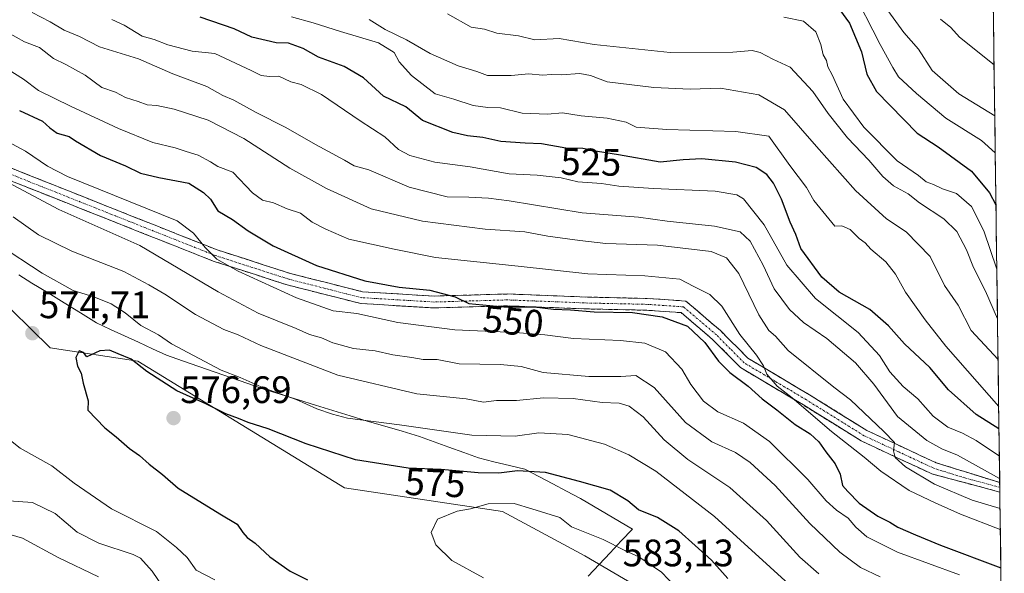
# Model space of a CAD drawing. Units: metres. Extents: x 590363 to 593804, y 4731336 to 4733695.
# Drawn here: x 593545 to 593803, y 4731527 to 4731672 of the extents above; entities that cross this region are included whole.
import ezdxf
from ezdxf.enums import TextEntityAlignment as Align

# ---------------------------------------------------------------- set-up
doc = ezdxf.new("R2010")
doc.units = ezdxf.units.M
doc.header["$MEASUREMENT"] = 0
doc.linetypes.add('TRAZO_Y_PUNTO', pattern=[1, 0.5, -0.25, 0, -0.25])
doc.linetypes.add('TRAZOSX2', pattern=[1.5, 1, -0.5])
for name, color, linetype, lineweight in [('Arbolado forestal CxS', 92, 'Continuous', 0), ('Camino', 19, 'TRAZOSX2', 0), ('Camino Cxs', 19, 'Continuous', 0), ('Camino eje', 19, 'TRAZO_Y_PUNTO', 0), ('Carátula', 7, 'Continuous', 5), ('Curva de nivel maestra', 36, 'Continuous', 30), ('Curva de nivel normal', 36, 'Continuous', 0), ('Entidad de ámbito territorial', 19, 'Continuous', 0), ('Entidad de ámbito territorial CxS', 92, 'Continuous', 0), ('Matorral CxS', 135, 'Continuous', 0), ('Municipio CxS', 142, 'Continuous', 0), ('Punto de cota en terreno', 7, 'Continuous', 0), ('Rótulo de curva de nivel directora', 19, 'Continuous', 0), ('Rótulo de punto de cota en terreno', 19, 'Continuous', 0)]:
    doc.layers.add(name, color=color, linetype=linetype, lineweight=lineweight)
doc.styles.add('Arial', font='txt', dxfattribs={"height": 0.2})

# ---------------------------------------------------------------- blocks, each defined once
blk = doc.blocks.new('*U212')
at = {"layer": 'Curva de nivel normal', "color": 36, "linetype": 'Continuous', "lineweight": 0}
blk.add_polyline3d([(593537.97, 4731565.43, 570), (593544.91, 4731559.9, 570), (593553.22, 4731555.28, 570), (593559.1, 4731550.74, 570), (593568.91, 4731543.97, 570), (593580.68, 4731538.07, 570), (593585.91, 4731533.85, 570), (593588.69, 4731531.26, 570), (593591.03, 4731527.96, 570), (593595.98, 4731525.38, 570)], dxfattribs=at)
blk = doc.blocks.new('5PATER')
at = {"layer": 'Carátula', "linetype": 'Continuous', "lineweight": 5}
h = blk.add_hatch(color=250, dxfattribs=at)
edge = h.paths.add_edge_path()
edge.add_ellipse((0, 0.01), major_axis=(-1.33, -1.34), ratio=0.999422, start_angle=0, end_angle=360)

msp = doc.modelspace()

# ---------------------------------------------------------------- linework, layer by layer
at = {"layer": 'Arbolado forestal CxS', "color": 92, "linetype": 'Continuous', "lineweight": 0}
for points in [[(593798.34, 4731788.68, 440.74), (593802.77, 4731461.92, 583.03), (593802.77, 4731461.92, 583.03), (593802.75, 4731461.92, 583.03), (593769.85, 4731486.35, 578.85), (593767.78, 4731487.74, 578.76), (593692.91, 4731531.7, 582.77), (593671.27, 4731543.27, 581.56), (593629.93, 4731549.47, 578.96), (593575.74, 4731582.71, 574.98), (593552.81, 4731586.15, 574.78), (593507.43, 4731630.72, 569.56), (593416.14, 4731655.7, 571.39), (593401.53, 4731748.12, 572.77)], [(593798.34, 4731788.68, 440.74), (593802.77, 4731461.92, 583.03)], [(593401.53, 4731748.12, 572.77), (593416.14, 4731655.7, 571.39), (593507.43, 4731630.72, 569.56), (593552.81, 4731586.15, 574.78), (593575.74, 4731582.71, 574.98), (593629.93, 4731549.47, 578.96), (593671.27, 4731543.27, 581.56), (593692.91, 4731531.7, 582.77), (593767.78, 4731487.74, 578.76)]]:
    msp.add_polyline3d(points, dxfattribs=at)
at = {"layer": 'Camino', "color": 19, "linetype": 'TRAZOSX2', "lineweight": 0}
for points in [[(593424.42, 4731657.99), (593438.61, 4731661.32), (593452.96, 4731660.68), (593472.15, 4731656.46), (593497.55, 4731649.79), (593542.51, 4731633.29), (593570.51, 4731622.16), (593596.53, 4731611.84), (593615.74, 4731605.65), (593634.65, 4731600.86), (593653.51, 4731599.73), (593672.62, 4731600.28), (593693.72, 4731599.46), (593709.2, 4731599.12), (593719.33, 4731598.42), (593728.44, 4731590.68), (593735.58, 4731583.47), (593751.74, 4731573.86), (593766.78, 4731564.51), (593784.9, 4731556.06), (593801.57, 4731550.89)], [(593801.6, 4731548.39), (593783.78, 4731553.15), (593765.3, 4731561.78), (593750.13, 4731571.21), (593733.65, 4731581), (593726.33, 4731588.4), (593718.1, 4731595.4), (593709.06, 4731596.02), (593693.63, 4731596.36), (593672.61, 4731597.18), (593653.46, 4731596.62), (593634.17, 4731597.78), (593614.88, 4731602.67), (593595.48, 4731608.92), (593569.36, 4731619.27), (593541.4, 4731630.38), (593496.62, 4731646.83), (593471.42, 4731653.44), (593452.56, 4731657.59), (593438.9, 4731658.2), (593425.32, 4731655.01), (593414.96, 4731652.48)], [(593801.57, 4731550.89), (593801.58, 4731549.64)], [(593801.58, 4731549.64), (593801.6, 4731548.39)]]:
    msp.add_lwpolyline(points, dxfattribs=at)
at = {"layer": 'Camino Cxs', "color": 19, "linetype": 'Continuous', "lineweight": 0}
msp.add_polyline3d([(593542.51, 4731633.29, 558.34), (593546.51, 4731631.7, 558.01), (593550.51, 4731630.11, 556.99), (593554.51, 4731628.52, 556.99), (593558.51, 4731626.93, 556.45), (593562.51, 4731625.34, 556.14), (593566.51, 4731623.75, 556.54), (593570.51, 4731622.16, 555.99), (593574.85, 4731620.44, 555.84), (593579.18, 4731618.72, 556.05), (593583.52, 4731617, 556), (593587.86, 4731615.28, 555.33), (593592.19, 4731613.56, 554.94), (593596.53, 4731611.84, 554.9), (593600.37, 4731610.6, 553.78), (593604.21, 4731609.36, 553.28), (593608.06, 4731608.13, 553.06), (593611.9, 4731606.89, 552.56), (593615.74, 4731605.65, 552.24), (593620.47, 4731604.45, 552.01), (593625.2, 4731603.26, 551.99), (593629.92, 4731602.06, 551.33), (593634.65, 4731600.86, 550.65), (593639.37, 4731600.58, 550.42), (593644.08, 4731600.3, 550.26), (593648.8, 4731600.01, 550.03), (593653.51, 4731599.73, 549.81), (593658.29, 4731599.87, 549.42), (593663.07, 4731600.01, 549.17), (593667.84, 4731600.14, 548.91), (593672.62, 4731600.28, 548.49), (593676.84, 4731600.12, 548.43), (593681.06, 4731599.95, 548.21), (593685.28, 4731599.79, 548.03), (593689.5, 4731599.62, 547.9), (593693.72, 4731599.46, 547.77), (593697.59, 4731599.38, 547.64), (593701.46, 4731599.29, 547.57), (593705.33, 4731599.21, 547.5), (593709.2, 4731599.12, 547.33), (593712.58, 4731598.89, 547.19), (593715.95, 4731598.65, 547.03), (593719.33, 4731598.42, 546.94), (593722.37, 4731595.84, 547.22), (593725.4, 4731593.26, 546.85), (593728.44, 4731590.68, 546.32), (593730.82, 4731588.28, 545.96), (593733.2, 4731585.87, 545.52), (593735.58, 4731583.47, 545.51), (593739.62, 4731581.07, 545.22), (593743.66, 4731578.67, 544.21), (593747.7, 4731576.26, 543.72), (593751.74, 4731573.86, 543.36), (593755.5, 4731571.52, 542.96), (593759.26, 4731569.19, 542.28), (593763.02, 4731566.85, 541.76), (593766.78, 4731564.51, 540.76), (593771.31, 4731562.4, 540.16), (593775.84, 4731560.29, 538.8), (593780.37, 4731558.17, 537.93), (593784.9, 4731556.06, 537.11), (593789.07, 4731554.77, 536.65), (593793.23, 4731553.48, 536.15), (593797.4, 4731552.18, 535.21), (593801.57, 4731550.89, 534.84), (593801.57, 4731550.89, 534.84), (593801.6, 4731548.39, 536.24), (593797.15, 4731549.58, 536.14), (593792.69, 4731550.77, 537.12), (593788.24, 4731551.96, 538.15), (593783.78, 4731553.15, 538.56), (593780.08, 4731554.88, 538.86), (593776.39, 4731556.6, 539.98), (593772.69, 4731558.33, 540.21), (593769, 4731560.05, 541.29), (593765.3, 4731561.78, 542.36), (593761.51, 4731564.14, 542.99), (593757.72, 4731566.5, 543.71), (593753.92, 4731568.85, 543.87), (593750.13, 4731571.21, 544.68), (593746.01, 4731573.66, 544.6), (593741.89, 4731576.11, 546), (593737.77, 4731578.55, 547.12), (593733.65, 4731581, 547.73), (593731.21, 4731583.47, 547.06), (593728.77, 4731585.93, 547.67), (593726.33, 4731588.4, 547.43), (593723.59, 4731590.73, 548.42), (593720.84, 4731593.07, 548.44), (593718.1, 4731595.4, 548.42), (593713.58, 4731595.71, 549.16), (593709.06, 4731596.02, 549.4), (593705.2, 4731596.11, 549.53), (593701.35, 4731596.19, 549.62), (593697.49, 4731596.28, 549.62), (593693.63, 4731596.36, 549.66), (593689.43, 4731596.52, 549.68), (593685.22, 4731596.69, 549.74), (593681.02, 4731596.85, 549.83), (593676.81, 4731597.02, 549.9), (593672.61, 4731597.18, 550.08), (593667.82, 4731597.04, 550.38), (593663.04, 4731596.9, 550.63), (593658.25, 4731596.76, 550.95), (593653.46, 4731596.62, 551.41), (593648.64, 4731596.91, 551.65), (593643.82, 4731597.2, 551.8), (593638.99, 4731597.49, 551.96), (593634.17, 4731597.78, 552.09), (593629.35, 4731599, 552.47), (593624.53, 4731600.23, 553.27), (593619.7, 4731601.45, 553.38), (593614.88, 4731602.67, 553.51), (593611, 4731603.92, 553.36), (593607.12, 4731605.17, 553.99), (593603.24, 4731606.42, 554.91), (593599.36, 4731607.67, 555.44), (593595.48, 4731608.92, 556.24), (593591.13, 4731610.65, 556.55), (593586.77, 4731612.37, 556.58), (593582.42, 4731614.1, 557.24), (593578.07, 4731615.82, 557.94), (593573.71, 4731617.55, 557.41), (593569.36, 4731619.27, 557.22), (593565.37, 4731620.86, 557.8), (593561.37, 4731622.44, 557.75), (593557.38, 4731624.03, 557.58), (593553.38, 4731625.62, 558.35), (593549.39, 4731627.21, 558.69), (593545.39, 4731628.79, 559.06), (593541.4, 4731630.38, 559.9)], dxfattribs=at)
at = {"layer": 'Camino eje', "color": 19, "linetype": 'TRAZO_Y_PUNTO', "lineweight": 0}
msp.add_lwpolyline([(593801.58, 4731549.64), (593792.68, 4731552.02), (593784.34, 4731554.61), (593775.1, 4731558.92), (593766.04, 4731563.15), (593750.94, 4731572.54), (593742.86, 4731577.34), (593734.62, 4731582.24), (593730.96, 4731585.94), (593727.39, 4731589.54), (593723.27, 4731593.04), (593718.72, 4731596.91), (593713.65, 4731597.26), (593709.13, 4731597.57), (593693.68, 4731597.91), (593672.62, 4731598.73), (593663.06, 4731598.46), (593653.49, 4731598.18), (593644.06, 4731598.74), (593634.41, 4731599.32), (593615.31, 4731604.16), (593596.01, 4731610.38), (593582.95, 4731615.56), (593569.94, 4731620.72), (593541.96, 4731631.84)], dxfattribs=at)
at = {"layer": 'Curva de nivel maestra', "color": 36, "linetype": 'Continuous', "lineweight": 30}
for points in [[(593757.97, 4731677.1, 500), (593762.23, 4731671.22, 500), (593765.4, 4731663.7, 500), (593766.74, 4731657.88, 500), (593769.27, 4731653.36, 500), (593779.97, 4731642.38, 500), (593785.41, 4731638.82, 500), (593794.17, 4731632.45, 500), (593798.91, 4731626.75, 500), (593800.58, 4731623.63, 500)], [(593801.38, 4731564.94, 525), (593795.44, 4731568.75, 525), (593788.13, 4731575.15, 525), (593783.28, 4731581, 525), (593776.65, 4731587.2, 525), (593772.45, 4731591.94, 525), (593767.5, 4731596.2, 525), (593759.54, 4731600.8, 525), (593754.95, 4731604.66, 525), (593749.46, 4731612.19, 525), (593748.15, 4731615.88, 525), (593746.68, 4731619.08, 525), (593744.37, 4731625.12, 525), (593742.33, 4731629.35, 525), (593740.58, 4731631.61, 525), (593737.75, 4731633.39, 525), (593732.33, 4731634.78, 525), (593723.52, 4731635.71, 525), (593718.64, 4731635.4, 525), (593712.61, 4731634.79, 525), (593701.66, 4731636.74, 525), (593696.17, 4731637.63, 525), (593692.31, 4731638.43, 525), (593687.93, 4731638.51, 525), (593681.55, 4731639.61, 525), (593677.28, 4731639.76, 525), (593670.87, 4731640.25, 525), (593666.12, 4731641.26, 525), (593662.16, 4731641.68, 525), (593658.33, 4731642.6, 525), (593650.38, 4731645.71, 525), (593646, 4731649.28, 525), (593640.1, 4731652.06, 525), (593634.87, 4731656.91, 525), (593629.79, 4731659.86, 525), (593623.12, 4731662.31, 525), (593619.08, 4731664.58, 525), (593615.26, 4731665.99, 525), (593612.04, 4731666.11, 525), (593605.64, 4731667.58, 525), (593601.02, 4731669.71, 525), (593592.06, 4731672.79, 525)], [(593544.77, 4731648.35, 550), (593550.79, 4731645.59, 550), (593552.71, 4731643.84, 550), (593554.64, 4731642.42, 550), (593557.75, 4731641.55, 550), (593559.4, 4731640.42, 550), (593566.01, 4731636.52, 550), (593572.51, 4731633.82, 550), (593576.44, 4731631.97, 550), (593581.26, 4731630.77, 550), (593589.12, 4731629.35, 550), (593592.95, 4731626.9, 550), (593594.78, 4731625.1, 550), (593596.77, 4731622.03, 550), (593600.56, 4731619.81, 550), (593604.66, 4731616.86, 550), (593611.24, 4731612.9, 550), (593622.54, 4731607.78, 550), (593635.23, 4731603.7, 550), (593644.26, 4731602.04, 550), (593652.28, 4731601.31, 550), (593658.88, 4731599.52, 550), (593662.48, 4731597.77, 550), (593671.63, 4731596.9, 550), (593679.63, 4731596.93, 550), (593684.63, 4731596.3, 550), (593689.12, 4731596.15, 550), (593695.36, 4731595.6, 550), (593705.4, 4731595.43, 550), (593713.16, 4731594.33, 550), (593719.74, 4731591.88, 550), (593724.35, 4731587.6, 550), (593727.92, 4731582.68, 550), (593730.89, 4731579.75, 550), (593735.71, 4731576.1, 550), (593739.31, 4731572.78, 550), (593743.19, 4731569.93, 550), (593747.98, 4731566.05, 550), (593751.89, 4731563.63, 550), (593754.18, 4731561.59, 550), (593755.99, 4731558.96, 550), (593758.48, 4731555.82, 550), (593759.76, 4731553.07, 550), (593760.34, 4731550.09, 550), (593761.75, 4731548.5, 550), (593764.75, 4731545.5, 550), (593769.68, 4731542.12, 550), (593772.78, 4731540.54, 550), (593774.9, 4731539.22, 550), (593779.51, 4731537.15, 550), (593786.08, 4731534.51, 550), (593801.87, 4731528.55, 550)], [(593730.34, 4731525.76, 575), (593726.1, 4731530.51, 575), (593717.51, 4731538.26, 575), (593711.9, 4731541.76, 575), (593706.96, 4731543.73, 575), (593704.13, 4731546.12, 575), (593699.51, 4731548.88, 575), (593691.44, 4731551.15, 575), (593682.54, 4731553.53, 575), (593675.28, 4731553.98, 575), (593670.32, 4731553.3, 575), (593664.9, 4731553.42, 575), (593655.24, 4731554.28, 575), (593646.57, 4731554.68, 575), (593632.8, 4731556.86, 575), (593619.9, 4731560.99, 575), (593609.9, 4731565, 575), (593604.71, 4731566.59, 575), (593602.14, 4731567.67, 575), (593598.83, 4731568.88, 575), (593593.62, 4731571.48, 575), (593586.02, 4731574.95, 575), (593578.1, 4731579.95, 575), (593574.02, 4731583.21, 575), (593570.6, 4731584.56, 575), (593568.35, 4731585.59, 575), (593565.82, 4731585.39, 575), (593562.37, 4731583.8, 575), (593561.57, 4731584.98, 575), (593560.37, 4731585.36, 575), (593559.56, 4731583.6, 575), (593560, 4731581.38, 575), (593560.93, 4731579.57, 575), (593561.49, 4731576.96, 575), (593562.78, 4731572.3, 575), (593562.67, 4731569.87, 575), (593567.16, 4731565.21, 575), (593570.11, 4731562.82, 575), (593573.62, 4731559.77, 575), (593576.24, 4731557.97, 575), (593578.78, 4731555.68, 575), (593582.24, 4731553.03, 575), (593586.36, 4731549.4, 575), (593597.24, 4731542.68, 575), (593601.78, 4731540, 575), (593603.3, 4731537.83, 575), (593604.42, 4731536.53, 575), (593606.54, 4731535.04, 575), (593610.36, 4731531.42, 575), (593615.67, 4731527.67, 575), (593620.19, 4731525.41, 575)]]:
    msp.add_polyline3d(points, dxfattribs=at)
at = {"layer": 'Curva de nivel normal', "color": 36, "linetype": 'Continuous', "lineweight": 0}
for points in [[(593762.62, 4731680.57, 495), (593770.27, 4731665.67, 495), (593773.56, 4731659.63, 495), (593775.06, 4731657.13, 495), (593779.77, 4731652.84, 495), (593787.47, 4731646.38, 495), (593796.8, 4731640.45, 495), (593800.39, 4731637.29, 495)], [(593769.44, 4731678.47, 490), (593776.47, 4731668.79, 490), (593780.31, 4731664.4, 490), (593783.86, 4731658.85, 490), (593790.84, 4731652.74, 490), (593800.26, 4731646.94, 490)], [(593548.07, 4731674, 535), (593552.8, 4731671.54, 535), (593556.46, 4731669.38, 535), (593560.5, 4731667.7, 535), (593565.74, 4731665.06, 535), (593575.97, 4731661.9, 535), (593584.95, 4731657.98, 535), (593593.86, 4731654.62, 535), (593598.06, 4731652.31, 535), (593600.94, 4731651.04, 535), (593606.76, 4731647.8, 535), (593614.52, 4731643.9, 535), (593622.35, 4731639.4, 535), (593629.93, 4731635.32, 535), (593632.46, 4731633.86, 535), (593636.27, 4731632.83, 535), (593646.86, 4731628.28, 535), (593656.82, 4731625.73, 535), (593662.5, 4731625.65, 535), (593667.66, 4731625.41, 535), (593673.08, 4731624.64, 535), (593692.17, 4731621.56, 535), (593706.96, 4731620.44, 535), (593714.46, 4731619.37, 535), (593726.84, 4731618.02, 535), (593733.54, 4731616.57, 535), (593736.17, 4731614.12, 535), (593739.56, 4731607.87, 535), (593742.52, 4731601.63, 535), (593746.46, 4731596.18, 535), (593750.14, 4731592.8, 535), (593756.31, 4731588.66, 535), (593763.76, 4731582.25, 535), (593768.62, 4731576.63, 535), (593774.79, 4731568.21, 535), (593782.47, 4731561.89, 535), (593786.44, 4731559.75, 535), (593790.54, 4731558.07, 535), (593801.55, 4731551.98, 535)], [(593656.93, 4731673.63, 510), (593663.11, 4731670.15, 510), (593666.63, 4731669.67, 510), (593669.8, 4731668.62, 510), (593675.47, 4731667.91, 510), (593679.74, 4731666.88, 510), (593686.12, 4731667.17, 510), (593695.32, 4731665.6, 510), (593715.25, 4731663.56, 510), (593731.66, 4731663.65, 510), (593736.68, 4731664.08, 510), (593738.8, 4731663.53, 510), (593742.16, 4731661.77, 510), (593746.71, 4731659.66, 510), (593752.63, 4731653.3, 510), (593756.63, 4731647.53, 510), (593761.71, 4731641.15, 510), (593767.3, 4731635.37, 510), (593770.98, 4731631.05, 510), (593773.75, 4731628.62, 510), (593777.57, 4731626.5, 510), (593780.59, 4731624.13, 510), (593786.92, 4731619.94, 510), (593790.34, 4731616.66, 510), (593792.86, 4731611.89, 510), (593794.68, 4731607.26, 510), (593797.82, 4731601.03, 510), (593800.98, 4731593.77, 510)], [(593568.99, 4731672.22, 530), (593572.2, 4731670.73, 530), (593576.87, 4731667.81, 530), (593580.04, 4731666.94, 530), (593583.66, 4731665.51, 530), (593589.99, 4731663.92, 530), (593595.94, 4731663.3, 530), (593605.48, 4731658.83, 530), (593608.06, 4731657.5, 530), (593610.23, 4731657.27, 530), (593612.69, 4731657.3, 530), (593615.85, 4731655.86, 530), (593618.59, 4731655.17, 530), (593623.88, 4731652.55, 530), (593634, 4731645.6, 530), (593640.51, 4731641.44, 530), (593644.02, 4731638.14, 530), (593647.07, 4731636.52, 530), (593653.6, 4731634.83, 530), (593662.84, 4731633.55, 530), (593673.07, 4731631.78, 530), (593680.38, 4731631.38, 530), (593686.68, 4731630.7, 530), (593691.06, 4731629.7, 530), (593697.23, 4731629.26, 530), (593701.82, 4731628.54, 530), (593710.87, 4731627.93, 530), (593727.06, 4731627.22, 530), (593732.74, 4731626.28, 530), (593734.44, 4731625.24, 530), (593739.9, 4731618.4, 530), (593745.78, 4731607.85, 530), (593753.34, 4731599.08, 530), (593764.46, 4731590.2, 530), (593770.07, 4731584.15, 530), (593772.81, 4731579.9, 530), (593776.28, 4731576.03, 530), (593780.09, 4731572.85, 530), (593784.17, 4731568.26, 530), (593787.95, 4731565.42, 530), (593791.81, 4731563.83, 530), (593795.38, 4731561.87, 530), (593801.47, 4731557.8, 530)], [(593616.02, 4731672.87, 520), (593621.72, 4731671.33, 520), (593628.84, 4731669.02, 520), (593638.85, 4731666.04, 520), (593642.92, 4731663.58, 520), (593644.2, 4731661.06, 520), (593647.48, 4731657.52, 520), (593653.68, 4731652.72, 520), (593658.57, 4731651.28, 520), (593663.61, 4731649.66, 520), (593667.44, 4731649.14, 520), (593670.8, 4731649.04, 520), (593676.5, 4731647.62, 520), (593683.07, 4731647.4, 520), (593687, 4731647.73, 520), (593691.92, 4731646.98, 520), (593698.7, 4731646.38, 520), (593703.74, 4731645.3, 520), (593706.33, 4731643.96, 520), (593714.34, 4731643.37, 520), (593732.46, 4731642.81, 520), (593741.06, 4731641.62, 520), (593746.58, 4731633.91, 520), (593750.95, 4731628.21, 520), (593752.85, 4731624.81, 520), (593758.34, 4731618.03, 520), (593760.21, 4731618.12, 520), (593762.35, 4731617.21, 520), (593764.76, 4731614.83, 520), (593766.29, 4731613.69, 520), (593767.84, 4731612.05, 520), (593771.71, 4731608.68, 520), (593774.23, 4731605.49, 520), (593776.85, 4731600.77, 520), (593782.01, 4731593.48, 520), (593787.49, 4731586.61, 520), (593801.3, 4731570.81, 520)], [(593801.13, 4731583.14, 515), (593794.12, 4731590.69, 515), (593790.64, 4731597.32, 515), (593787.13, 4731602.49, 515), (593783.34, 4731610.12, 515), (593777.04, 4731616.57, 515), (593771.87, 4731619.94, 515), (593763.8, 4731627.37, 515), (593753.55, 4731638.95, 515), (593745.22, 4731648.53, 515), (593738.46, 4731652.45, 515), (593728.44, 4731654.17, 515), (593720.47, 4731653.95, 515), (593710.96, 4731654.34, 515), (593698.77, 4731655.9, 515), (593694.38, 4731657.54, 515), (593691.57, 4731658.07, 515), (593686.8, 4731657.68, 515), (593684.17, 4731657.75, 515), (593681.76, 4731657.64, 515), (593678.2, 4731657.98, 515), (593673.56, 4731657.54, 515), (593667.4, 4731657.54, 515), (593664.57, 4731658.57, 515), (593659.71, 4731660.08, 515), (593652.32, 4731663.28, 515), (593646.17, 4731666.89, 515), (593640.58, 4731669.57, 515), (593636.38, 4731672.17, 515)], [(593745.01, 4731672.79, 505), (593750.18, 4731671.76, 505), (593753.38, 4731668.99, 505), (593754.73, 4731665.68, 505), (593755.34, 4731662.92, 505), (593756.2, 4731661.44, 505), (593756.56, 4731659.8, 505), (593757.66, 4731657.69, 505), (593760.59, 4731651.32, 505), (593765.93, 4731644, 505), (593774.74, 4731635.15, 505), (593780.26, 4731631.33, 505), (593782.32, 4731629.65, 505), (593784.21, 4731628.93, 505), (593786.62, 4731627.84, 505), (593790.24, 4731626.58, 505), (593794.16, 4731623.24, 505), (593797.39, 4731616.83, 505), (593800.81, 4731606.79, 505)], [(593786.02, 4731672.24, 485), (593788.78, 4731670.05, 485), (593791.03, 4731667.52, 485), (593800.08, 4731660.3, 485)], [(593541.69, 4731668.79, 540), (593546.08, 4731666.37, 540), (593550.05, 4731664.81, 540), (593553.72, 4731661.95, 540), (593556.88, 4731660.43, 540), (593561.94, 4731657.6, 540), (593566.34, 4731654.37, 540), (593569.93, 4731653.17, 540), (593572.53, 4731651.78, 540), (593575.9, 4731650.74, 540), (593578.26, 4731649.82, 540), (593580.71, 4731649.66, 540), (593585.33, 4731648.7, 540), (593594.17, 4731645.79, 540), (593603.52, 4731641.05, 540), (593615.63, 4731633.26, 540), (593625.24, 4731627.93, 540), (593636.87, 4731622.62, 540), (593650.38, 4731619.33, 540), (593666.81, 4731617.3, 540), (593677.2, 4731616.56, 540), (593683.2, 4731615.44, 540), (593691.57, 4731614.3, 540), (593698.41, 4731613.47, 540), (593711.93, 4731613.04, 540), (593726, 4731611.45, 540), (593730, 4731609.74, 540), (593733.22, 4731605.62, 540), (593738.44, 4731594.85, 540), (593741.04, 4731590.7, 540), (593742.8, 4731589.2, 540), (593746.18, 4731585.5, 540), (593758.13, 4731575.88, 540), (593762.44, 4731572.52, 540), (593771.18, 4731564.26, 540), (593773.98, 4731561.4, 540), (593773.74, 4731559.21, 540), (593774.21, 4731557.49, 540), (593776.88, 4731555.02, 540), (593784.5, 4731550.42, 540), (593794.33, 4731546.26, 540), (593801.66, 4731544.13, 540)], [(593537.68, 4731661.59, 545), (593545.84, 4731656.53, 545), (593549.78, 4731653.55, 545), (593558.15, 4731649.51, 545), (593570.75, 4731643.62, 545), (593579.74, 4731639.95, 545), (593585.57, 4731638.61, 545), (593588.46, 4731637.58, 545), (593591.62, 4731636.64, 545), (593594.83, 4731634.87, 545), (593596.72, 4731633.72, 545), (593600.63, 4731632.17, 545), (593605.83, 4731626.79, 545), (593608.46, 4731624.9, 545), (593611.28, 4731624.18, 545), (593614.86, 4731622.57, 545), (593618.42, 4731621.47, 545), (593621.48, 4731619.07, 545), (593625.04, 4731617.29, 545), (593631.03, 4731614.62, 545), (593642.9, 4731611.99, 545), (593653.76, 4731609.81, 545), (593675.39, 4731607.57, 545), (593693.62, 4731605.53, 545), (593708.6, 4731605, 545), (593717.8, 4731604.2, 545), (593721.43, 4731602.25, 545), (593725.65, 4731600.17, 545), (593728.78, 4731597.09, 545), (593733.48, 4731589.68, 545), (593737.85, 4731584.26, 545), (593739.66, 4731581.44, 545), (593740.56, 4731579.24, 545), (593743.24, 4731576.16, 545), (593747.2, 4731573.06, 545), (593757.52, 4731564.27, 545), (593766.1, 4731557.51, 545), (593770.42, 4731553.9, 545), (593777.83, 4731548.76, 545), (593784.68, 4731545.54, 545), (593791.33, 4731542.64, 545), (593801.73, 4731538.59, 545)], [(593539.23, 4731641.45, 555), (593546.35, 4731637.71, 555), (593552.07, 4731633.76, 555), (593557.32, 4731631.02, 555), (593586.09, 4731619.46, 555), (593590.37, 4731616.2, 555), (593593.42, 4731612.48, 555), (593596.49, 4731609.4, 555), (593602.07, 4731606.29, 555), (593617.37, 4731599.3, 555), (593626.92, 4731595.88, 555), (593633.12, 4731595.17, 555), (593643.9, 4731592.8, 555), (593658.84, 4731590.93, 555), (593674.66, 4731590.23, 555), (593682.42, 4731589.62, 555), (593689.92, 4731588.6, 555), (593702.24, 4731588.1, 555), (593708.6, 4731587.4, 555), (593714.01, 4731585.12, 555), (593718.3, 4731580.58, 555), (593720.65, 4731576.54, 555), (593723.98, 4731572.17, 555), (593727.76, 4731569.43, 555), (593734.46, 4731566.43, 555), (593741.24, 4731561.65, 555), (593751.28, 4731551.69, 555), (593756.09, 4731546.12, 555), (593758.81, 4731543.65, 555), (593761.88, 4731541.58, 555), (593763.91, 4731539.21, 555), (593766.76, 4731536.7, 555), (593774.76, 4731532.68, 555), (593791.04, 4731526.74, 555)], [(593535.18, 4731632.99, 560), (593555.06, 4731622.45, 560), (593576.31, 4731612.94, 560), (593596.83, 4731600.85, 560), (593607.3, 4731595.26, 560), (593617.24, 4731591.27, 560), (593620.78, 4731589.71, 560), (593623.91, 4731588.81, 560), (593626.88, 4731587.48, 560), (593632.23, 4731585.96, 560), (593637.91, 4731585.4, 560), (593642.57, 4731584.37, 560), (593647.57, 4731583.64, 560), (593650.56, 4731583.12, 560), (593654.2, 4731583.14, 560), (593659.94, 4731582, 560), (593670.77, 4731581.84, 560), (593676.24, 4731581.31, 560), (593681.97, 4731579.7, 560), (593693.96, 4731578.69, 560), (593702.28, 4731578.68, 560), (593706.21, 4731578.95, 560), (593711.08, 4731575.82, 560), (593719.24, 4731566.65, 560), (593726.15, 4731561.56, 560), (593732.31, 4731558.72, 560), (593736.18, 4731556.17, 560), (593742.74, 4731550.15, 560), (593751.81, 4731540.2, 560), (593759.68, 4731532.62, 560), (593765.11, 4731528.62, 560), (593770.29, 4731526.19, 560)], [(593754.21, 4731526.94, 565), (593749.22, 4731531.38, 565), (593740.44, 4731540.94, 565), (593730.9, 4731549.62, 565), (593719.9, 4731556.93, 565), (593713.7, 4731562.06, 565), (593708.14, 4731568.12, 565), (593704.46, 4731570.91, 565), (593701.89, 4731571.7, 565), (593697.45, 4731571.89, 565), (593689.79, 4731572.86, 565), (593682.04, 4731573.1, 565), (593675, 4731572.4, 565), (593669.72, 4731572.42, 565), (593666.3, 4731571.93, 565), (593661.78, 4731572.78, 565), (593648.87, 4731574.16, 565), (593628.21, 4731579, 565), (593608, 4731586.76, 565), (593602.07, 4731589.54, 565), (593598.26, 4731590.97, 565), (593590.85, 4731594.9, 565), (593582.85, 4731600.23, 565), (593578.66, 4731602.7, 565), (593572.13, 4731606.17, 565), (593558.47, 4731611.5, 565), (593549.79, 4731615.82, 565), (593543.1, 4731620.46, 565)], [(593748.22, 4731522.49, 570), (593726.89, 4731541.97, 570), (593711.52, 4731553.83, 570), (593704.4, 4731558.14, 570), (593698.07, 4731560.97, 570), (593688.38, 4731563.44, 570), (593680.81, 4731563.88, 570), (593674.65, 4731563.05, 570), (593663.25, 4731563.31, 570), (593644.32, 4731566.04, 570), (593630.68, 4731567.73, 570), (593626.73, 4731568.79, 570), (593622.66, 4731570.21, 570), (593617.28, 4731572.64, 570), (593608.84, 4731575.57, 570), (593602.57, 4731578.38, 570), (593597.6, 4731580.3, 570), (593584.62, 4731587.21, 570), (593581.21, 4731589.59, 570), (593576.55, 4731592.02, 570), (593572.41, 4731595.33, 570), (593568.78, 4731597.66, 570), (593564.28, 4731599.54, 570), (593558.8, 4731601.17, 570), (593550.68, 4731605.7, 570), (593539.19, 4731613.21, 570)], [(593540.67, 4731546.22, 565), (593548.18, 4731545.62, 565), (593554.12, 4731542.74, 565), (593559.86, 4731537.86, 565), (593565.58, 4731535.03, 565), (593574.59, 4731532.06, 565), (593576.49, 4731531.11, 565), (593579.54, 4731527.63, 565), (593586.61, 4731517.27, 565)], [(593720.3, 4731519.72, 580), (593712.97, 4731527.38, 580), (593707.02, 4731531.43, 580), (593703.37, 4731533.12, 580), (593697.7, 4731535.93, 580), (593689.35, 4731539.28, 580), (593686.35, 4731541.76, 580), (593678.98, 4731544.04, 580), (593674.34, 4731545.38, 580), (593667.56, 4731545.31, 580), (593662.9, 4731544.01, 580), (593659.42, 4731543.37, 580), (593654.28, 4731541.32, 580), (593652.58, 4731537.84, 580), (593653.86, 4731534.61, 580), (593658.06, 4731530.44, 580), (593666.31, 4731525.96, 580)], [(593537.17, 4731538.72, 560), (593545.55, 4731536.34, 560), (593554.92, 4731531.24, 560), (593565.46, 4731526.22, 560)]]:
    msp.add_polyline3d(points, dxfattribs=at)
at = {"layer": 'Entidad de ámbito territorial', "color": 19, "linetype": 'Continuous', "lineweight": 0}
msp.add_polyline3d([(593544.63, 4731605.3, 571.37), (593548, 4731603.15, 571.24), (593552.24, 4731600.54, 571.33), (593556.48, 4731597.94, 571.86), (593560.72, 4731595.33, 572.2), (593564.96, 4731592.72, 572.08), (593568.62, 4731591.02, 572.25), (593572.28, 4731589.33, 572.27), (593575.93, 4731587.63, 571.88), (593579.59, 4731585.94, 571.69), (593583.25, 4731584.24, 571.39), (593587.51, 4731582.76, 571.23), (593591.77, 4731581.27, 570.49), (593596.03, 4731579.79, 570.32), (593600.29, 4731578.31, 570.82), (593604.55, 4731576.82, 570.33), (593608.81, 4731575.34, 570.04), (593613.32, 4731573.95, 569.78), (593617.83, 4731572.56, 569.78), (593622.34, 4731571.17, 569.51), (593626.85, 4731569.78, 569.14), (593631.36, 4731568.39, 569.41), (593635.87, 4731567, 569.93), (593640.44, 4731565.65, 569.86), (593645.01, 4731564.31, 570.3), (593649.58, 4731562.96, 570.87), (593653.43, 4731561.55, 571.17), (593657.29, 4731560.14, 571.56), (593661.14, 4731558.73, 572.59), (593665, 4731557.32, 572.56), (593669.05, 4731556.34, 572.83), (593673.11, 4731555.35, 573.45), (593677.16, 4731554.37, 574.29), (593680.81, 4731552.45, 575.27), (593684.46, 4731550.52, 576.1), (593688.1, 4731548.6, 576.75), (593691.75, 4731546.67, 576.72), (593695.14, 4731544.68, 577.06), (593698.54, 4731542.68, 577.06), (593701.93, 4731540.69, 577.1), (593705.33, 4731538.69, 577.36), (593702.43, 4731535.6, 579.05), (593699.54, 4731532.51, 580.92), (593696.64, 4731529.41, 582.35), (593693.75, 4731526.32, 582.38)], dxfattribs=at)
at = {"layer": 'Entidad de ámbito territorial CxS', "color": 92, "linetype": 'Continuous', "lineweight": 0}
msp.add_polyline3d([(593544.63, 4731605.3, 571.37), (593548, 4731603.15, 571.24), (593552.24, 4731600.54, 571.33), (593556.48, 4731597.94, 571.86), (593560.72, 4731595.33, 572.2), (593564.96, 4731592.72, 572.08), (593568.62, 4731591.02, 572.25), (593572.28, 4731589.33, 572.27), (593575.93, 4731587.63, 571.88), (593579.59, 4731585.94, 571.69), (593583.25, 4731584.24, 571.39), (593587.51, 4731582.76, 571.23), (593591.77, 4731581.27, 570.49), (593596.03, 4731579.79, 570.32), (593600.29, 4731578.31, 570.82), (593604.55, 4731576.82, 570.33), (593608.81, 4731575.34, 570.04), (593613.32, 4731573.95, 569.78), (593617.83, 4731572.56, 569.78), (593622.34, 4731571.17, 569.51), (593626.85, 4731569.78, 569.14), (593631.36, 4731568.39, 569.41), (593635.87, 4731567, 569.93), (593640.44, 4731565.65, 569.86), (593645.01, 4731564.31, 570.3), (593649.58, 4731562.96, 570.87), (593653.43, 4731561.55, 571.17), (593657.29, 4731560.14, 571.56), (593661.14, 4731558.73, 572.59), (593665, 4731557.32, 572.56), (593669.05, 4731556.34, 572.83), (593673.11, 4731555.35, 573.45), (593677.16, 4731554.37, 574.29), (593680.81, 4731552.45, 575.27), (593684.46, 4731550.52, 576.1), (593688.1, 4731548.6, 576.75), (593691.75, 4731546.67, 576.72), (593695.14, 4731544.68, 577.06), (593698.54, 4731542.68, 577.06), (593701.93, 4731540.69, 577.1), (593705.33, 4731538.69, 577.36), (593702.43, 4731535.6, 579.05), (593699.54, 4731532.51, 580.92), (593696.64, 4731529.41, 582.35), (593693.75, 4731526.32, 582.38)], dxfattribs=at)
at = {"layer": 'Matorral CxS', "color": 135, "linetype": 'Continuous', "lineweight": 0}
for points in [[(593401.53, 4731748.12, 572.77), (593416.14, 4731655.7, 571.39), (593507.43, 4731630.72, 569.56), (593552.81, 4731586.15, 574.78), (593575.74, 4731582.71, 574.98), (593629.93, 4731549.47, 578.96), (593671.27, 4731543.27, 581.56), (593692.91, 4731531.7, 582.77), (593767.78, 4731487.74, 578.76), (593751.78, 4731466.96, 574.52), (593724.28, 4731442.32, 562.72), (593678.95, 4731419.89, 535.27), (593597.78, 4731412.67, 530.81), (593532.72, 4731400.86, 515.57), (593533.14, 4731404.48, 516.01), (593495.79, 4731458.35, 534.86), (593332.93, 4731552.45, 535.46)], [(593401.53, 4731748.12, 572.77), (593416.14, 4731655.7, 571.39), (593507.43, 4731630.72, 569.56), (593552.81, 4731586.15, 574.78), (593575.74, 4731582.71, 574.98), (593629.93, 4731549.47, 578.96), (593671.27, 4731543.27, 581.56), (593692.91, 4731531.7, 582.77), (593767.78, 4731487.74, 578.76)]]:
    msp.add_polyline3d(points, dxfattribs=at)
at = {"layer": 'Municipio CxS', "color": 142, "linetype": 'Continuous', "lineweight": 0}
msp.add_polyline3d([(593799.86, 4731676.43, 477.32), (593799.93, 4731671.43, 480.02), (593800, 4731666.44, 482.11), (593800.07, 4731661.44, 483.92), (593800.13, 4731656.44, 486.42), (593800.2, 4731651.45, 488.9), (593800.27, 4731646.45, 490.78), (593800.34, 4731641.45, 493.34), (593800.41, 4731636.46, 495.36), (593800.47, 4731631.46, 497.3), (593800.54, 4731626.46, 498.75), (593800.61, 4731621.47, 500.59), (593800.68, 4731616.47, 502.43), (593800.74, 4731611.48, 503.58), (593800.81, 4731606.48, 504.62), (593800.88, 4731601.48, 506.7), (593800.95, 4731596.49, 509), (593801.02, 4731591.49, 511.04), (593801.08, 4731586.49, 513.68), (593801.15, 4731581.5, 515.67), (593801.22, 4731576.5, 517.93), (593801.29, 4731571.5, 520.39), (593801.35, 4731566.51, 523.58), (593801.42, 4731561.51, 527.3), (593801.49, 4731556.51, 531.14), (593801.56, 4731551.52, 534.51), (593801.62, 4731546.52, 538.17), (593801.69, 4731541.53, 542.8), (593801.76, 4731536.53, 546.15), (593801.83, 4731531.53, 548.68), (593801.9, 4731526.54, 551.47)], dxfattribs=at)

# ---------------------------------------------------------------- block references
at = {"layer": 'Curva de nivel normal', "color": 36, "linetype": 'Continuous', "lineweight": 0}
msp.add_blockref('*U212', (0, 0), dxfattribs=at)
at = {"layer": 'Punto de cota en terreno', "linetype": 'Continuous', "lineweight": 0}
for p in [(593548.14, 4731589.99, 574.71), (593585.13, 4731567.76, 576.69)]:
    msp.add_blockref('5PATER', p, dxfattribs=at)

# ---------------------------------------------------------------- texts
at = {"layer": 'Rótulo de curva de nivel directora', "color": 19, "linetype": 'Continuous', "lineweight": 0, "style": 'Arial'}
for s, rotation, p in [('525', -1.0464, (593694.47, 4731634.86)), ('550', -5.4314, (593674.14, 4731593.12)), ('575', -2.6414, (593653.66, 4731550.82))]:
    msp.add_text(s, height=7, rotation=rotation, dxfattribs=at).set_placement(p, align=Align.MIDDLE_CENTER)
at = {"layer": 'Rótulo de punto de cota en terreno', "color": 19, "linetype": 'Continuous', "lineweight": 0, "style": 'Arial'}
for s, p in [('574,71', (593549.9, 4731591.75)), ('576,69', (593586.89, 4731569.52)), ('583,13', (593702.76, 4731526.76))]:
    msp.add_text(s, height=7, dxfattribs=at).set_placement(p, align=Align.BOTTOM_LEFT)

doc.saveas('drawing.dxf')
